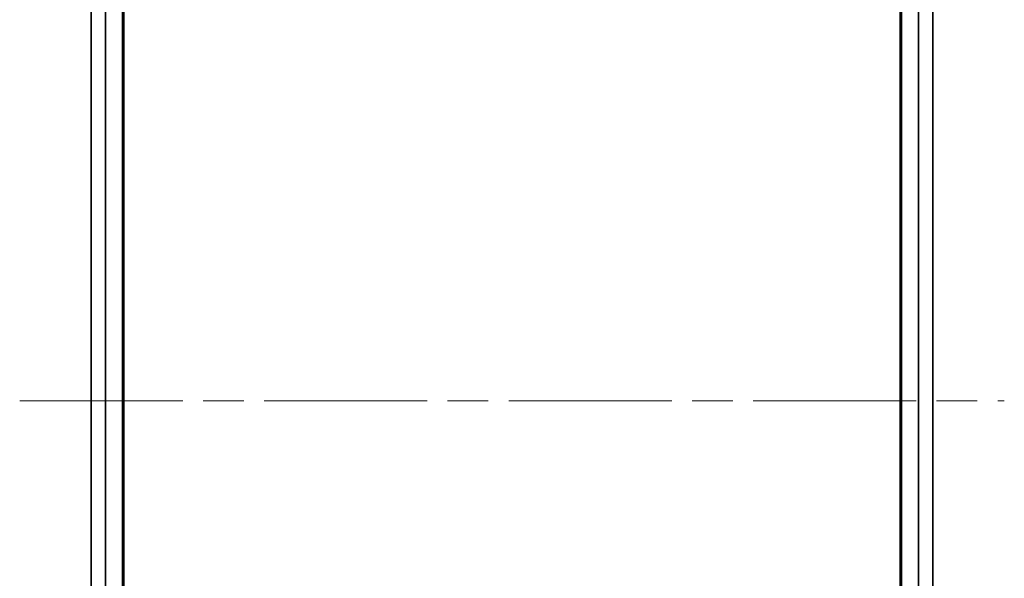
# Model space of a CAD drawing. Units: millimetres. Extents: x -2269 to 7957, y 48 to 1734.
# Drawn here: x 2020 to 2225, y 841 to 958 of the extents above; entities that cross this region are included whole.
import ezdxf

# ---------------------------------------------------------------- set-up
doc = ezdxf.new("R2010")
doc.units = ezdxf.units.MM
doc.header["$LTSCALE"] = 6
doc.linetypes.add('CHAIN', pattern=[0.3543, 0.2362, -0.0295, 0.0591, -0.0295])
for name, color, linetype, lineweight in [('Centerline (ISO)', 131, 'Continuous', 18), ('Visible (ISO)', 7, 'Continuous', 35), ('Visible Narrow (ISO)', 7, 'Continuous', 25)]:
    doc.layers.add(name, color=color, linetype=linetype, lineweight=lineweight)

msp = doc.modelspace()

# ---------------------------------------------------------------- linework, layer by layer
at = {"layer": 'Centerline (ISO)', "linetype": 'CHAIN', "ltscale": 23.990969}
msp.add_line((2020.1026, 878.4989), (2225.4867, 878.4989), dxfattribs=at)
at = {"layer": 'Visible (ISO)'}
for p, q in [((2041.7947, 723.4989), (2041.7947, 1033.4989)), ((2203.7947, 1033.4989), (2203.7947, 723.4989)), ((2034.9947, 1012.5267), (2034.9947, 744.471)), ((2210.5947, 744.471), (2210.5947, 1012.5267))]:
    msp.add_line(p, q, dxfattribs=at)
at = {"layer": 'Visible Narrow (ISO)'}
for p, q in [((2041.4947, 1033.4989), (2041.4947, 723.4989)), ((2204.0947, 723.4989), (2204.0947, 1033.4989)), ((2037.9113, 1013.0827), (2037.9113, 743.9151)), ((2038.1033, 743.9151), (2038.1033, 1013.0827)), ((2207.4861, 1013.0827), (2207.4861, 743.9151)), ((2207.6781, 743.9151), (2207.6781, 1013.0827)), ((2035.1026, 744.463), (2035.1026, 1012.5347)), ((2210.4867, 1012.5347), (2210.4867, 744.463))]:
    msp.add_line(p, q, dxfattribs=at)

doc.saveas('drawing.dxf')
